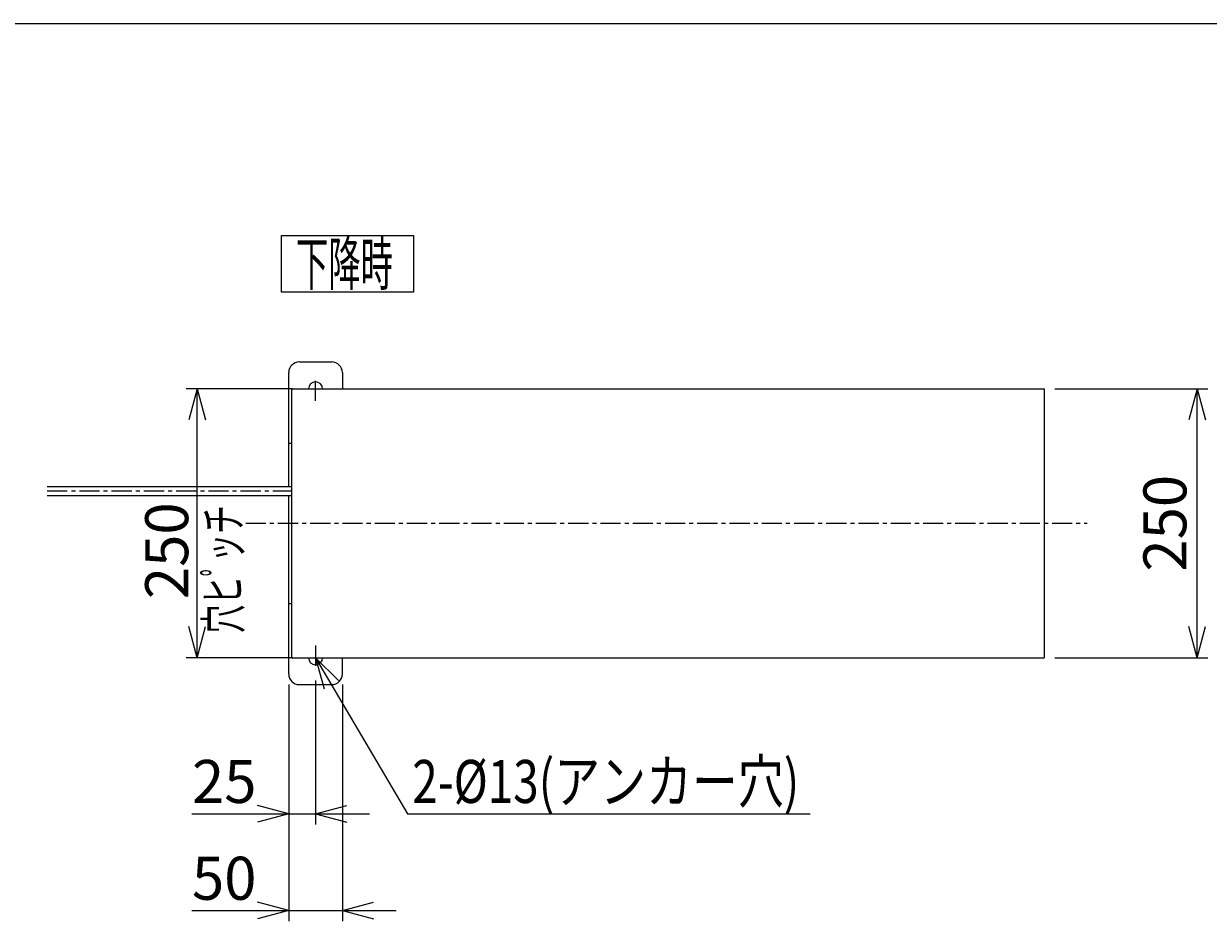
# Model space of a CAD drawing. Extents: x 115 to 3538, y 100 to 2449.
# Drawn here: x 1295 to 2396, y 1615 to 2449 of the extents above; entities that cross this region are included whole.
import ezdxf
from ezdxf.enums import TextEntityAlignment as Align

# ---------------------------------------------------------------- set-up
doc = ezdxf.new("R2010")
doc.units = 0
doc.header["$LTSCALE"] = 15
doc.linetypes.add('CENTER', pattern=[2, 1.25, -0.25, 0.25, -0.25])
doc.layers.add('CSLAYER1', color=7, linetype='CONTINUOUS')
doc.styles.add('EASYDRAW_FONT', font='monotxt', dxfattribs={"height": 1, "bigfont": 'bigfont'})
doc.dimstyles.get("Standard").update_dxf_attribs({"dimtxt": 2.5, "dimasz": 2.5, "dimexe": 1.25, "dimexo": 0.625, "dimtad": 1, "dimcen": 2.5, "dimazin": 3, "dimtfac": 1, "dimtmove": 0, "dimatfit": 3})

# ---------------------------------------------------------------- blocks, each defined once
blk = doc.blocks.new('*D0000')
at = {"layer": 'CSLAYER1', "color": 5, "linetype": 'CONTINUOUS'}
for p, q in [((1544.86578, 2109.611268), (1445.874521, 2109.611268)), ((1455.874521, 2109.611268), (1448.10995, 2080.633494)), ((1455.874521, 1859.611268), (1455.874521, 2109.611268)), ((1455.874521, 2109.611268), (1463.639093, 2080.633494)), ((1455.874521, 1859.611268), (1448.10995, 1888.589043)), ((1455.874521, 1859.611268), (1463.639093, 1888.589043)), ((1544.86578, 1859.611268), (1445.874521, 1859.611268))]:
    blk.add_line(p, q, dxfattribs=at)
at = {"layer": 'CSLAYER1', "color": 3, "style": 'EASYDRAW_FONT', "width": 0.84375}
blk.add_text('250', height=40, rotation=90, dxfattribs=at).set_placement((1447.622314, 1914.058716), (1447.622314, 2004.058716), align=Align.FIT)
blk = doc.blocks.new('EASYDRAWDIM0003')
at = {"layer": 'CSLAYER1', "color": 5, "linetype": 'CONTINUOUS'}
blk.add_line((1651.694609, 1714.611268), (2026.035862, 1714.611268), dxfattribs=at)
at = {"layer": 'CSLAYER1', "color": 3, "style": 'EASYDRAW_FONT', "width": 0.771429}
blk.add_text('2-%%c13(アンカー穴)', height=40, dxfattribs=at).set_placement((1656.035767, 1724.611328), (2016.035767, 1724.611328), align=Align.FIT)
blk = doc.blocks.new('EASYDRAWDIM0005')
at = {"layer": 'CSLAYER1', "color": 3, "style": 'EASYDRAW_FONT', "width": 0.767879}
blk.add_text('穴ヒﾟッチ', height=33.155758, rotation=90, dxfattribs=at).set_placement((1496.861084, 1882.510841), (1496.861084, 2001.322411), align=Align.FIT)
blk = doc.blocks.new('*D0004')
at = {"layer": 'CSLAYER1', "color": 5, "linetype": 'CONTINUOUS'}
for p, q in [((2253.828582, 2109.611268), (2396.105886, 2109.611268)), ((2386.105886, 2109.611268), (2378.341315, 2080.633494)), ((2386.105886, 1859.611268), (2386.105886, 2109.611268)), ((2386.105886, 2109.611268), (2393.870458, 2080.633494)), ((2386.105886, 1859.611268), (2378.341315, 1888.589043)), ((2386.105886, 1859.611268), (2393.870458, 1888.589043)), ((2253.828582, 1859.611268), (2396.105886, 1859.611268))]:
    blk.add_line(p, q, dxfattribs=at)
at = {"layer": 'CSLAYER1', "color": 3, "style": 'EASYDRAW_FONT', "width": 0.84375}
blk.add_text('250', height=40, rotation=90, dxfattribs=at).set_placement((2376.105957, 1939.61145), (2376.105957, 2029.61145), align=Align.FIT)
blk = doc.blocks.new('*D0010')
at = {"layer": 'CSLAYER1', "color": 5, "linetype": 'CONTINUOUS'}
for p, q in [((1541.128582, 1834.611268), (1541.128582, 1614.611268)), ((1591.128582, 1834.611268), (1591.128582, 1614.611268)), ((1541.128582, 1624.611268), (1512.150807, 1632.37584)), ((1591.128582, 1624.611268), (1620.106357, 1632.37584)), ((1451.128582, 1624.611268), (1541.128582, 1624.611268)), ((1541.128582, 1624.611268), (1512.150807, 1616.846697)), ((1541.128582, 1624.611268), (1591.128582, 1624.611268)), ((1591.128582, 1624.611268), (1641.128582, 1624.611268)), ((1591.128582, 1624.611268), (1620.106357, 1616.846697))]:
    blk.add_line(p, q, dxfattribs=at)
at = {"layer": 'CSLAYER1', "color": 3, "style": 'EASYDRAW_FONT', "width": 0.9}
blk.add_text('50', height=40, dxfattribs=at).set_placement((1451.12854, 1634.611206), (1511.12854, 1634.611206), align=Align.FIT)
blk = doc.blocks.new('*D0011')
at = {"layer": 'CSLAYER1', "color": 5, "linetype": 'CONTINUOUS'}
for p, q in [((1541.128582, 1834.611268), (1541.128582, 1704.611268)), ((1566.128582, 1838.348467), (1566.128582, 1704.611268)), ((1541.128582, 1714.611268), (1512.150807, 1722.37584)), ((1566.128582, 1714.611268), (1595.106357, 1722.37584)), ((1451.128582, 1714.611268), (1541.128582, 1714.611268)), ((1541.128582, 1714.611268), (1512.150807, 1706.846697)), ((1541.128582, 1714.611268), (1566.128582, 1714.611268)), ((1566.128582, 1714.611268), (1616.128582, 1714.611268)), ((1566.128582, 1714.611268), (1595.106357, 1706.846697))]:
    blk.add_line(p, q, dxfattribs=at)
at = {"layer": 'CSLAYER1', "color": 3, "style": 'EASYDRAW_FONT', "width": 0.9}
blk.add_text('25', height=40, dxfattribs=at).set_placement((1451.12854, 1724.611328), (1511.12854, 1724.611328), align=Align.FIT)

msp = doc.modelspace()

# ---------------------------------------------------------------- linework, layer by layer
at = {"layer": 'CSLAYER1', "color": 3, "linetype": 'CONTINUOUS'}
for p, q in [((3537.701087, 2448.992104), (215.127777, 2448.992104)), ((1551.128582, 2134.611268), (1581.128582, 2134.611268)), ((1541.128582, 2018.761268), (1541.128582, 2124.611268)), ((1591.128582, 2124.611268), (1591.128582, 2109.611268)), ((1541.128582, 2059.111268), (1543.828582, 2059.111268)), ((1316.432422, 2018.761268), (1543.828582, 2018.761268)), ((1316.432422, 2010.461268), (1543.828582, 2010.461268)), ((1541.128582, 1844.611268), (1541.128582, 2010.461268)), ((1541.128582, 1910.111268), (1543.828582, 1910.111268)), ((1591.128582, 1844.611268), (1591.128582, 1859.611268)), ((1551.128582, 1834.611268), (1581.128582, 1834.611268))]:
    msp.add_line(p, q, dxfattribs=at)
at = {"layer": 'CSLAYER1', "color": 5, "linetype": 'CONTINUOUS'}
for p, q in [((1534.342598, 2252.24102), (1657.300608, 2252.24102)), ((1534.342598, 2199.380567), (1534.342598, 2252.24102)), ((1657.300608, 2252.24102), (1657.300608, 2199.380567)), ((1657.300608, 2199.380567), (1534.342598, 2199.380567)), ((1566.128582, 1859.611268), (1651.694609, 1714.611268)), ((1566.128582, 1859.611268), (1587.542714, 1838.600916)), ((1566.128582, 1859.611268), (1574.168588, 1830.708703))]:
    msp.add_line(p, q, dxfattribs=at)
at = {"layer": 'CSLAYER1', "color": 5, "linetype": 'CENTER'}
for p, q in [((1566.128582, 2098.348467), (1566.128582, 2120.87407)), ((1554.86578, 2109.611268), (1577.391383, 2109.611268)), ((1316.432422, 2014.611268), (1543.828582, 2014.611268)), ((1501.128582, 1984.611268), (2283.828582, 1984.611268)), ((1566.128582, 1870.87407), (1566.128582, 1848.348467)), ((1554.86578, 1859.611268), (1577.391383, 1859.611268))]:
    msp.add_line(p, q, dxfattribs=at)
at = {"layer": 'CSLAYER1', "color": 4, "linetype": 'CONTINUOUS'}
for p, q in [((1543.828582, 2109.611268), (1543.828582, 1859.611268)), ((1543.828582, 2109.611268), (2243.828582, 2109.611268)), ((2243.828582, 2109.611268), (2243.828582, 1859.611268)), ((1543.828582, 1859.611268), (2243.828582, 1859.611268))]:
    msp.add_line(p, q, dxfattribs=at)
at = {"layer": 'CSLAYER1', "color": 3, "linetype": 'CONTINUOUS'}
for centre, radius, start, end in [((1551.128582, 2124.611268), 10, 90, 180), ((1581.128582, 2124.611268), 10, 0, 90), ((1566.128582, 2109.611268), 6.5, 0, 180), ((1566.128582, 1859.611268), 6.5, 180, 360), ((1551.128582, 1844.611268), 10, 180, 270), ((1581.128582, 1844.611268), 10, 270, 360)]:
    msp.add_arc(centre, radius, start, end, dxfattribs=at)

# ---------------------------------------------------------------- block references
at = {"layer": 'CSLAYER1'}
for name in ['EASYDRAWDIM0005', 'EASYDRAWDIM0003']:
    msp.add_blockref(name, (0, 0), dxfattribs=at)

# ---------------------------------------------------------------- texts
at = {"layer": 'CSLAYER1', "color": 7, "style": 'EASYDRAW_FONT', "width": 0.84375}
msp.add_text('下降時', height=40, dxfattribs=at).set_placement((1547.948975, 2205.810547), (1637.948975, 2205.810547), align=Align.FIT)

# ---------------------------------------------------------------- dimensions: what is measured, and where the dimension line sits
at = {"layer": 'CSLAYER1', "color": 3}
for p1, p2, distance, picture, middle in [((1554.86578, 1859.611268), (1554.86578, 2109.611268), 98.991259, '*D0000', (1447.622314, 1959.058716)), ((2243.828582, 1859.611268), (2243.828582, 2109.611268), -142.277304, '*D0004', (2376.105957, 1984.61145)), ((1541.128582, 1844.611268), (1591.128582, 1844.611268), -220, '*D0010', (1481.12854, 1634.611206))]:
    dim = msp.add_aligned_dim(p1=p1, p2=p2, distance=distance, dimstyle='Standard', dxfattribs=at)
    dim.commit()
    dim.dimension.update_dxf_attribs({"geometry": picture, "text_midpoint": middle})
dim = msp.add_linear_dim(base=(1566.128582, 1714.611268), p1=(1541.128582, 1844.611268), p2=(1566.128582, 1848.348467), dimstyle='Standard', dxfattribs=at)
dim.commit()
dim.dimension.update_dxf_attribs({"geometry": '*D0011', "text_midpoint": (1481.12854, 1724.611328)})

doc.saveas('drawing.dxf')
